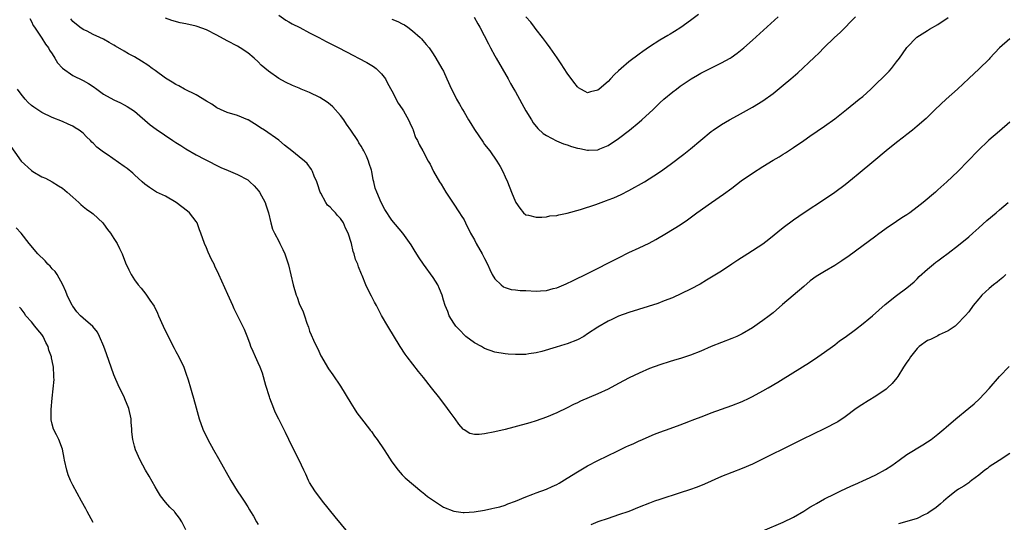
# Model space of a CAD drawing. Units: inches. Extents: x 2571000 to 2574000, y 1551000 to 1554000.
# Drawn here: x 2572305 to 2572496, y 1551979 to 1552076 of the extents above; entities that cross this region are included whole.
import ezdxf

# ---------------------------------------------------------------- set-up
doc = ezdxf.new("R2010")
doc.units = ezdxf.units.IN
doc.header["$MEASUREMENT"] = 0
doc.layers.add('LD25711551_10ft', color=82, linetype='Continuous')

msp = doc.modelspace()

# ---------------------------------------------------------------- linework, layer by layer
at = {"layer": 'LD25711551_10ft'}
for points, elevation in [([(2572306.66, 1552076.66), (2572307, 1552076.08), (2572307.34, 1552075.34), (2572307.56, 1552075), (2572309, 1552072.89), (2572309.7, 1552071.7), (2572310.29, 1552071), (2572310.52, 1552070.52), (2572311, 1552069.85), (2572311.54, 1552069), (2572312.06, 1552068.06), (2572313.03, 1552067.03), (2572315, 1552065.61), (2572317, 1552064.63), (2572318.05, 1552064.05), (2572319, 1552063.47), (2572319.69, 1552063), (2572321, 1552062.02), (2572323, 1552060.88), (2572324.31, 1552060.31), (2572325, 1552059.96), (2572325.6, 1552059.6), (2572327, 1552058.68), (2572330.07, 1552056.07), (2572331.24, 1552055.24), (2572334.46, 1552053), (2572335, 1552052.64), (2572336.02, 1552052.02), (2572337, 1552051.36), (2572339, 1552050.23), (2572340.61, 1552049.39), (2572343.78, 1552047.78), (2572345.16, 1552047.16), (2572347, 1552046.39), (2572349, 1552045.35), (2572349.43, 1552045), (2572350.22, 1552044.22), (2572351.17, 1552043.17), (2572351.29, 1552043), (2572352.38, 1552041), (2572352.5, 1552040.5), (2572353.02, 1552038.98), (2572353.5, 1552037), (2572353.82, 1552035.82), (2572354.19, 1552035), (2572355, 1552033.47), (2572355.22, 1552033), (2572355.83, 1552031.83), (2572356.18, 1552031), (2572356.88, 1552028.88), (2572357.79, 1552025), (2572358.42, 1552023), (2572358.59, 1552022.59), (2572359, 1552021.4), (2572359.76, 1552019.76), (2572360.01, 1552019), (2572360.47, 1552017.53), (2572360.76, 1552016.76), (2572361, 1552016), (2572361.31, 1552015.31), (2572361.73, 1552014.27), (2572362.35, 1552013), (2572362.6, 1552012.6), (2572363, 1552011.65), (2572363.21, 1552011.21), (2572363.3, 1552011), (2572364.5, 1552009), (2572364.7, 1552008.7), (2572365.53, 1552007.53), (2572367, 1552005.35), (2572369, 1552002.01), (2572369.65, 1552001), (2572370.16, 1552000.16), (2572371.09, 1551999), (2572372.64, 1551997), (2572372.79, 1551996.79), (2572373, 1551996.52), (2572373.63, 1551995.63), (2572374.12, 1551995), (2572375.51, 1551993), (2572376.08, 1551992.08), (2572377, 1551990.67), (2572378.22, 1551989), (2572378.57, 1551988.57), (2572379, 1551988.14), (2572379.54, 1551987.54), (2572382.83, 1551984.83), (2572383, 1551984.72), (2572383.9, 1551983.91), (2572387, 1551981.85), (2572389, 1551981.05), (2572390.83, 1551980.83), (2572391, 1551980.83), (2572392.95, 1551980.95), (2572395, 1551981.26), (2572396.42, 1551981.58), (2572397, 1551981.69), (2572397.93, 1551981.93), (2572399, 1551982.25), (2572399.51, 1551982.49), (2572401, 1551982.99), (2572403, 1551983.86), (2572404.38, 1551984.38), (2572405, 1551984.65), (2572407, 1551985.37), (2572408.13, 1551985.87), (2572409, 1551986.28), (2572409.46, 1551986.54), (2572411, 1551987.48), (2572413, 1551988.72), (2572415, 1551989.86), (2572417, 1551990.92), (2572420.73, 1551992.73), (2572422.45, 1551993.55), (2572423, 1551993.83), (2572423.83, 1551994.17), (2572425, 1551994.74), (2572425.2, 1551994.8), (2572428, 1551996), (2572429, 1551996.39), (2572431, 1551997.13), (2572433, 1551997.83), (2572433.83, 1551998.17), (2572435, 1551998.59), (2572435.29, 1551998.71), (2572437.58, 1551999.58), (2572439, 1552000.14), (2572443, 1552001.57), (2572445, 1552002.37), (2572446.37, 1552003), (2572447, 1552003.31), (2572449, 1552004.4), (2572450.07, 1552005), (2572451.91, 1552006.09), (2572453, 1552006.77), (2572458.06, 1552009.94), (2572459.71, 1552011), (2572461, 1552011.9), (2572462.54, 1552013), (2572463, 1552013.35), (2572463.9, 1552014.1), (2572465, 1552014.86), (2572467, 1552016.31), (2572468.52, 1552017.48), (2572469.62, 1552018.38), (2572470.3, 1552019), (2572472.81, 1552021.19), (2572475, 1552022.91), (2572477, 1552024.42), (2572477.69, 1552025), (2572478.39, 1552025.61), (2572479, 1552026.17), (2572479.41, 1552026.59), (2572481, 1552028.03), (2572482.14, 1552029), (2572482.62, 1552029.38), (2572483, 1552029.64), (2572483.77, 1552030.23), (2572485, 1552031.15), (2572487, 1552032.69), (2572489, 1552034.29), (2572489.82, 1552035), (2572491, 1552036.06), (2572492.5, 1552037.5), (2572494.36, 1552039), (2572495, 1552039.54), (2572496.65, 1552041)], 7790), ([(2572497, 1552056.59), (2572495, 1552054.85), (2572492.9, 1552053.1), (2572490.75, 1552051), (2572488.92, 1552049.08), (2572486.89, 1552047), (2572484.73, 1552045), (2572483, 1552043.45), (2572482.53, 1552043), (2572480.18, 1552041), (2572479, 1552040.07), (2572477.54, 1552039), (2572477, 1552038.61), (2572476.01, 1552037.99), (2572475, 1552037.27), (2572473, 1552035.91), (2572471.31, 1552034.69), (2572471, 1552034.45), (2572467, 1552031.52), (2572465.54, 1552030.46), (2572465, 1552030.09), (2572464.37, 1552029.63), (2572463, 1552028.77), (2572461, 1552027.59), (2572459.41, 1552026.59), (2572458.23, 1552025.77), (2572457, 1552024.7), (2572452.83, 1552021.17), (2572451, 1552019.59), (2572450.27, 1552019), (2572449, 1552018.06), (2572448.37, 1552017.63), (2572447.49, 1552017), (2572447, 1552016.68), (2572445, 1552015.51), (2572443.97, 1552015), (2572443.3, 1552014.7), (2572443, 1552014.57), (2572439, 1552013.04), (2572437, 1552012.15), (2572435, 1552011.35), (2572433.23, 1552010.77), (2572431.69, 1552010.31), (2572431, 1552010.13), (2572429, 1552009.48), (2572427, 1552008.73), (2572425, 1552007.88), (2572423.06, 1552006.94), (2572421, 1552005.82), (2572419, 1552004.78), (2572417, 1552003.87), (2572413.59, 1552002.41), (2572413, 1552002.1), (2572412.24, 1552001.76), (2572411, 1552001.1), (2572409, 1552000.14), (2572407, 1551999.3), (2572405, 1551998.61), (2572403.77, 1551998.23), (2572400.65, 1551997.35), (2572399, 1551996.94), (2572397, 1551996.5), (2572395, 1551996.11), (2572393.96, 1551995.96), (2572393, 1551995.96), (2572392.14, 1551996.14), (2572391, 1551996.83), (2572390.91, 1551996.91), (2572390.84, 1551997), (2572389.97, 1551997.97), (2572389.26, 1551999), (2572388.29, 1552000.29), (2572387.79, 1552001), (2572386.28, 1552003), (2572384.71, 1552005), (2572383.11, 1552007), (2572382.16, 1552008.16), (2572379.94, 1552011), (2572379.56, 1552011.56), (2572378.6, 1552013), (2572376.18, 1552017), (2572375, 1552019.07), (2572374.01, 1552021), (2572373.64, 1552021.64), (2572373, 1552022.81), (2572372.27, 1552024.27), (2572371.93, 1552025), (2572371.2, 1552026.8), (2572371.08, 1552027.08), (2572370.52, 1552028.52), (2572370.37, 1552029), (2572369.94, 1552029.94), (2572369.68, 1552031), (2572369.46, 1552031.46), (2572369.12, 1552033), (2572368.47, 1552035), (2572367.98, 1552035.98), (2572367.58, 1552037), (2572367, 1552037.89), (2572366.45, 1552038.45), (2572366.01, 1552039), (2572365.49, 1552039.49), (2572365, 1552040.04), (2572364.49, 1552040.49), (2572364.15, 1552041), (2572363.19, 1552042.81), (2572363.08, 1552043), (2572362.57, 1552044.57), (2572362.41, 1552045), (2572361.92, 1552046.08), (2572361.58, 1552047), (2572361.4, 1552047.4), (2572360.53, 1552048.53), (2572360.01, 1552049), (2572359, 1552049.83), (2572357.55, 1552051), (2572356.11, 1552052.11), (2572355, 1552053.07), (2572352.25, 1552055), (2572351.48, 1552055.48), (2572351, 1552055.82), (2572349.09, 1552057), (2572349, 1552057.05), (2572347, 1552057.84), (2572345, 1552058.47), (2572343.72, 1552059), (2572343, 1552059.37), (2572342.03, 1552060.03), (2572341, 1552060.61), (2572339, 1552061.85), (2572336.7, 1552063), (2572335.59, 1552063.59), (2572335, 1552063.89), (2572334.33, 1552064.33), (2572333, 1552065.12), (2572331, 1552066.57), (2572330.44, 1552067), (2572329.61, 1552067.61), (2572328.38, 1552068.38), (2572327, 1552069.22), (2572325.83, 1552069.83), (2572325, 1552070.35), (2572323.33, 1552071.33), (2572323, 1552071.54), (2572322.05, 1552072.05), (2572321, 1552072.67), (2572320.25, 1552073), (2572319, 1552073.6), (2572317.79, 1552074.21), (2572317, 1552074.57), (2572316.38, 1552075), (2572315, 1552076.13), (2572314.64, 1552076.64)], 7780), ([(2572497, 1552072.75), (2572495, 1552071.02), (2572493.14, 1552069), (2572493, 1552068.82), (2572491.06, 1552066.94), (2572489, 1552065.06), (2572486.84, 1552063), (2572484.66, 1552061), (2572482.51, 1552059), (2572480.73, 1552057.27), (2572479, 1552055.76), (2572478.07, 1552055), (2572477, 1552054.2), (2572476.33, 1552053.67), (2572475, 1552052.65), (2572473, 1552051.02), (2572470.58, 1552049), (2572467.55, 1552046.45), (2572466.45, 1552045.55), (2572465, 1552044.42), (2572463, 1552042.93), (2572461, 1552041.53), (2572457.03, 1552038.97), (2572455, 1552037.53), (2572453, 1552036.03), (2572450.18, 1552033.82), (2572449, 1552032.92), (2572446.09, 1552031), (2572444.2, 1552029.8), (2572443, 1552028.98), (2572441, 1552027.67), (2572438.11, 1552025.89), (2572436.85, 1552025.15), (2572435, 1552024.15), (2572431.5, 1552022.5), (2572429.88, 1552021.88), (2572428.63, 1552021.37), (2572423, 1552019.65), (2572421, 1552018.91), (2572419.72, 1552018.28), (2572419, 1552017.96), (2572417, 1552016.78), (2572415, 1552015.46), (2572414.23, 1552015), (2572413, 1552014.35), (2572411, 1552013.56), (2572410.55, 1552013.45), (2572408.91, 1552012.91), (2572406.09, 1552012.09), (2572405, 1552011.82), (2572403.58, 1552011.58), (2572403, 1552011.51), (2572401.45, 1552011.45), (2572401, 1552011.46), (2572399.55, 1552011.55), (2572399, 1552011.6), (2572397, 1552011.96), (2572395, 1552012.66), (2572394.41, 1552013), (2572393, 1552013.75), (2572391.34, 1552015), (2572391.16, 1552015.16), (2572390.17, 1552016.17), (2572389.38, 1552017), (2572389, 1552017.56), (2572388.14, 1552019), (2572387.83, 1552019.83), (2572387.35, 1552021), (2572387, 1552022.03), (2572386.72, 1552023), (2572386.25, 1552024.25), (2572385.88, 1552025), (2572385, 1552026.41), (2572383.11, 1552029), (2572382.26, 1552030.26), (2572381.48, 1552031.48), (2572380.73, 1552032.73), (2572379.09, 1552035), (2572377, 1552037.57), (2572375.63, 1552039.63), (2572374.92, 1552041), (2572374.03, 1552043), (2572373.76, 1552043.76), (2572373.46, 1552045), (2572373.36, 1552045.36), (2572373.07, 1552047), (2572373, 1552047.23), (2572372.56, 1552048.56), (2572372.44, 1552049), (2572372.03, 1552049.97), (2572371.53, 1552051), (2572371.33, 1552051.33), (2572371, 1552051.92), (2572370.55, 1552052.55), (2572370.34, 1552053), (2572369, 1552055), (2572368.17, 1552056.17), (2572367.63, 1552057), (2572367, 1552057.89), (2572365.54, 1552059.54), (2572365, 1552059.99), (2572364.42, 1552060.42), (2572363, 1552061.37), (2572361, 1552062.35), (2572359.39, 1552063), (2572359, 1552063.17), (2572357.68, 1552063.68), (2572356.33, 1552064.33), (2572355, 1552065.05), (2572353, 1552066.46), (2572351.63, 1552067.63), (2572351, 1552068.28), (2572350.22, 1552069), (2572349, 1552070.03), (2572347.52, 1552071), (2572347, 1552071.29), (2572345, 1552072.34), (2572343, 1552073.44), (2572341, 1552074.48), (2572339.16, 1552075.16), (2572339, 1552075.2), (2572337, 1552075.65), (2572335.85, 1552075.85), (2572334.28, 1552076.28), (2572333, 1552076.78)], 7770), ([(2572355, 1552077.32), (2572356.39, 1552076.39), (2572357, 1552076.05), (2572357.65, 1552075.65), (2572359.08, 1552074.92), (2572361, 1552073.91), (2572362.79, 1552073), (2572364.22, 1552072.22), (2572366.65, 1552071), (2572369.5, 1552069.5), (2572370.53, 1552069), (2572372.12, 1552068.12), (2572373.39, 1552067.39), (2572373.93, 1552067), (2572375, 1552065.96), (2572375.72, 1552065), (2572376.15, 1552064.15), (2572377, 1552062.64), (2572378.23, 1552060.23), (2572379, 1552059.15), (2572379.24, 1552058.76), (2572380.24, 1552057), (2572380.44, 1552056.44), (2572381, 1552055.33), (2572381.09, 1552055.09), (2572381.15, 1552055), (2572381.6, 1552053.6), (2572381.94, 1552053), (2572382.26, 1552052.26), (2572382.98, 1552051), (2572384.06, 1552049), (2572384.41, 1552048.41), (2572385.08, 1552047), (2572386.25, 1552045), (2572386.55, 1552044.55), (2572387.48, 1552043), (2572388.86, 1552040.86), (2572390.13, 1552039), (2572390.47, 1552038.47), (2572391, 1552037.6), (2572391.31, 1552037), (2572392.28, 1552035), (2572393, 1552033.71), (2572393.37, 1552033), (2572394.54, 1552031), (2572395, 1552030.1), (2572395.53, 1552029), (2572395.98, 1552027.98), (2572396.49, 1552027), (2572397, 1552026.15), (2572398.22, 1552025), (2572398.63, 1552024.63), (2572399, 1552024.45), (2572400.12, 1552024.12), (2572401, 1552024.05), (2572401.92, 1552023.92), (2572403, 1552023.89), (2572405, 1552023.75), (2572405.85, 1552023.85), (2572407, 1552023.88), (2572408.28, 1552024.28), (2572409, 1552024.43), (2572410.82, 1552025.18), (2572412.19, 1552025.81), (2572415, 1552027.2), (2572421, 1552030.27), (2572423, 1552031.25), (2572425, 1552032.15), (2572426.93, 1552033.07), (2572428.23, 1552033.77), (2572430.31, 1552035), (2572433, 1552036.66), (2572434.4, 1552037.6), (2572436.23, 1552039), (2572439.03, 1552041), (2572441.39, 1552042.61), (2572443, 1552043.78), (2572444.82, 1552045.18), (2572447, 1552046.7), (2572449, 1552047.96), (2572451, 1552049.17), (2572452.17, 1552049.83), (2572453, 1552050.37), (2572453.4, 1552050.6), (2572455, 1552051.64), (2572456.97, 1552053), (2572458.16, 1552053.84), (2572461, 1552055.79), (2572463, 1552057.24), (2572465.29, 1552059), (2572467.76, 1552061), (2572468.43, 1552061.57), (2572470.03, 1552063), (2572471, 1552063.91), (2572472.55, 1552065.45), (2572473, 1552065.9), (2572473.53, 1552066.47), (2572473.98, 1552067), (2572475, 1552068.25), (2572475.57, 1552069), (2572476.16, 1552069.84), (2572477, 1552071.07), (2572478.93, 1552073.07), (2572481, 1552074.38), (2572481.4, 1552074.6), (2572483, 1552075.52), (2572485, 1552076.88)], 7760), ([(2572377, 1552076.53), (2572378.12, 1552076.12), (2572379, 1552075.68), (2572379.44, 1552075.44), (2572380.07, 1552075), (2572381, 1552074.29), (2572382.45, 1552073), (2572382.73, 1552072.73), (2572383, 1552072.39), (2572383.66, 1552071.66), (2572384.21, 1552071), (2572385, 1552069.84), (2572385.54, 1552069), (2572386.71, 1552067), (2572387, 1552066.44), (2572387.67, 1552065), (2572388.56, 1552063), (2572389, 1552062.14), (2572389.55, 1552061), (2572390.09, 1552060.09), (2572390.7, 1552059), (2572391, 1552058.51), (2572391.89, 1552057), (2572392.32, 1552056.32), (2572393, 1552055.15), (2572394.68, 1552052.68), (2572395, 1552052.24), (2572395.98, 1552051), (2572397.39, 1552049), (2572397.99, 1552047.99), (2572398.54, 1552047), (2572399, 1552045.96), (2572399.45, 1552045), (2572400.23, 1552043), (2572401, 1552041.08), (2572401.04, 1552041), (2572401.86, 1552039.86), (2572402.57, 1552039), (2572403, 1552038.6), (2572403.49, 1552038.51), (2572405, 1552038.1), (2572406.11, 1552038.11), (2572407, 1552038.21), (2572407.64, 1552038.36), (2572409, 1552038.48), (2572409.39, 1552038.61), (2572411, 1552038.88), (2572413.6, 1552039.6), (2572416.59, 1552040.59), (2572418.64, 1552041.36), (2572419, 1552041.48), (2572420.09, 1552041.91), (2572421.48, 1552042.52), (2572423, 1552043.32), (2572426.02, 1552045), (2572427.87, 1552046.13), (2572429.17, 1552047), (2572431, 1552048.34), (2572433.65, 1552050.35), (2572435, 1552051.41), (2572439, 1552054.75), (2572439.35, 1552055), (2572441, 1552056.12), (2572442.52, 1552057), (2572444.12, 1552057.88), (2572447, 1552059.5), (2572449, 1552060.72), (2572451, 1552062.15), (2572453, 1552063.77), (2572454.48, 1552065), (2572455.83, 1552066.17), (2572459, 1552069.12), (2572459.98, 1552070.02), (2572460.89, 1552071), (2572462.94, 1552073), (2572464.03, 1552073.97), (2572467, 1552077.04)], 7750), ([(2572392.97, 1552076.97), (2572393.68, 1552075.68), (2572394.07, 1552075), (2572395.77, 1552071.77), (2572396.14, 1552071), (2572397, 1552069.47), (2572397.24, 1552069), (2572399.54, 1552065), (2572400.05, 1552064.05), (2572400.7, 1552063), (2572401, 1552062.48), (2572403, 1552058.79), (2572404.07, 1552057), (2572404.44, 1552056.44), (2572405.34, 1552055.34), (2572406.38, 1552054.38), (2572407, 1552053.98), (2572408.93, 1552052.93), (2572410.33, 1552052.33), (2572411, 1552052.14), (2572411.85, 1552051.85), (2572413, 1552051.53), (2572413.46, 1552051.46), (2572415, 1552051.12), (2572415.14, 1552051.14), (2572417, 1552051.19), (2572417.36, 1552051.36), (2572419, 1552052.03), (2572421, 1552053.4), (2572423.11, 1552055), (2572425, 1552056.58), (2572425.53, 1552057), (2572427.7, 1552059), (2572429, 1552060.29), (2572429.78, 1552061), (2572431.54, 1552062.46), (2572432.24, 1552063), (2572433, 1552063.55), (2572435.13, 1552065), (2572436.31, 1552065.69), (2572437, 1552066.05), (2572441, 1552068.05), (2572442.66, 1552069), (2572442.87, 1552069.13), (2572444.04, 1552069.96), (2572445.33, 1552071), (2572447, 1552072.45), (2572452.01, 1552077)], 7740), ([(2572436.52, 1552077.48), (2572435, 1552076.29), (2572433.08, 1552074.92), (2572431.87, 1552074.13), (2572431, 1552073.65), (2572430.6, 1552073.4), (2572429, 1552072.47), (2572427, 1552071.17), (2572425.75, 1552070.25), (2572425, 1552069.76), (2572423, 1552068.27), (2572421.49, 1552067), (2572421, 1552066.5), (2572420.21, 1552065.79), (2572419.47, 1552065), (2572419, 1552064.43), (2572417.21, 1552063), (2572417, 1552062.8), (2572415.54, 1552062.46), (2572415, 1552062.25), (2572414.49, 1552062.49), (2572413.7, 1552063), (2572413.25, 1552063.25), (2572413, 1552063.43), (2572412.3, 1552064.3), (2572411, 1552066.06), (2572409.88, 1552067.88), (2572409.08, 1552069.08), (2572407.72, 1552071), (2572407, 1552071.95), (2572406.25, 1552073), (2572405, 1552074.57), (2572404.7, 1552075), (2572403.98, 1552075.98), (2572403.01, 1552077)], 7730), ([(2572368.42, 1551977), (2572365.95, 1551979.95), (2572363.54, 1551983), (2572362.02, 1551985), (2572361, 1551986.65), (2572360.8, 1551987), (2572360.27, 1551988.27), (2572359.89, 1551989), (2572358.96, 1551990.96), (2572357.93, 1551993), (2572356.99, 1551995), (2572356.32, 1551996.32), (2572356.03, 1551997), (2572355, 1551998.95), (2572354.31, 1552000.31), (2572354.04, 1552001), (2572353.3, 1552003), (2572353.24, 1552003.24), (2572352.51, 1552005.49), (2572351.84, 1552007.84), (2572351.38, 1552009), (2572351, 1552009.89), (2572350.49, 1552011), (2572350.05, 1552012.05), (2572349.62, 1552013), (2572349.47, 1552013.47), (2572349, 1552014.7), (2572348.35, 1552016.35), (2572348.06, 1552017), (2572346.37, 1552020.37), (2572346.11, 1552021), (2572345.1, 1552023.1), (2572343.39, 1552027), (2572342.62, 1552028.62), (2572342.44, 1552029), (2572341.94, 1552029.94), (2572341.31, 1552031.31), (2572341, 1552032.16), (2572340.62, 1552033), (2572339.91, 1552035), (2572339.64, 1552035.64), (2572339.17, 1552037), (2572339, 1552037.26), (2572337.66, 1552039), (2572337.29, 1552039.29), (2572335.08, 1552041), (2572333, 1552042.18), (2572331.26, 1552043), (2572329.89, 1552043.89), (2572329, 1552044.53), (2572328.51, 1552045), (2572327, 1552046.34), (2572326.68, 1552046.68), (2572325.6, 1552047.6), (2572325, 1552047.99), (2572321.7, 1552050.3), (2572321, 1552050.76), (2572319.69, 1552051.69), (2572319, 1552052.46), (2572318.71, 1552052.71), (2572318.47, 1552053), (2572317.69, 1552053.69), (2572317, 1552054.44), (2572316.27, 1552055), (2572315.47, 1552055.47), (2572315, 1552055.81), (2572314.15, 1552056.15), (2572313, 1552056.7), (2572311, 1552057.48), (2572309, 1552058.44), (2572307.47, 1552059.47), (2572307, 1552059.8), (2572306.37, 1552060.37), (2572305.76, 1552061), (2572305, 1552061.97), (2572304.31, 1552063)], 7800), ([(2572302.5, 1552052.5), (2572305, 1552049.03), (2572307, 1552047.18), (2572307.27, 1552047), (2572309, 1552045.98), (2572309.69, 1552045.69), (2572310.99, 1552044.99), (2572312.24, 1552044.24), (2572313, 1552043.73), (2572313.9, 1552043), (2572315, 1552042), (2572316.16, 1552041), (2572316.57, 1552040.57), (2572317, 1552040.22), (2572317.69, 1552039.69), (2572318.71, 1552039), (2572319, 1552038.76), (2572320.84, 1552037), (2572321, 1552036.83), (2572321.76, 1552035.76), (2572322.35, 1552035), (2572323, 1552034.01), (2572323.62, 1552033), (2572324.08, 1552032.08), (2572324.58, 1552031), (2572325.26, 1552029.26), (2572325.9, 1552027.9), (2572326.38, 1552027), (2572327, 1552025.96), (2572327.7, 1552025), (2572328.31, 1552024.32), (2572329.19, 1552023.19), (2572329.96, 1552022.04), (2572330.83, 1552020.83), (2572331.48, 1552019.48), (2572331.67, 1552019), (2572332.54, 1552017), (2572333, 1552016.03), (2572334.69, 1552012.69), (2572335, 1552012.08), (2572335.6, 1552011), (2572336.57, 1552009), (2572337, 1552007.84), (2572337.43, 1552006.57), (2572337.88, 1552005), (2572338.11, 1552004.11), (2572338.48, 1552003), (2572339, 1552001.16), (2572339.57, 1551999), (2572340.27, 1551997), (2572341.24, 1551995), (2572342.31, 1551993), (2572343.3, 1551991.3), (2572345.72, 1551987), (2572346.96, 1551985), (2572347.8, 1551983.8), (2572348.3, 1551983), (2572349, 1551981.93), (2572349.36, 1551981.36), (2572349.54, 1551981), (2572350.11, 1551980.11), (2572350.69, 1551979), (2572351, 1551978.49)], 7810), ([(2572337, 1551977.46), (2572336.2, 1551979), (2572335.71, 1551979.71), (2572334.86, 1551980.86), (2572334.74, 1551981), (2572333.86, 1551981.86), (2572333, 1551982.82), (2572332.04, 1551984.04), (2572331.48, 1551985), (2572331, 1551985.77), (2572329.85, 1551987.85), (2572329.16, 1551989), (2572328.1, 1551991), (2572327.22, 1551993), (2572327, 1551993.68), (2572326.65, 1551995), (2572326.45, 1551996.45), (2572326.45, 1551997), (2572326.34, 1551998.34), (2572326.34, 1551999), (2572325.93, 1552001), (2572325.12, 1552002.88), (2572325.06, 1552003.06), (2572324.42, 1552004.42), (2572324.07, 1552005), (2572323.36, 1552006.64), (2572323, 1552007.56), (2572321.58, 1552011.58), (2572321.05, 1552013), (2572320.18, 1552015), (2572319.79, 1552015.79), (2572318.89, 1552016.89), (2572317, 1552018.52), (2572316.49, 1552019), (2572315.78, 1552019.78), (2572315, 1552020.84), (2572314.9, 1552021), (2572313.95, 1552023), (2572313.69, 1552023.69), (2572313.09, 1552025), (2572311.96, 1552027), (2572311.57, 1552027.57), (2572311, 1552028.13), (2572310.61, 1552028.61), (2572310.2, 1552029), (2572309.63, 1552029.63), (2572308.24, 1552031), (2572306.53, 1552033), (2572305.02, 1552035.02), (2572304.05, 1552036.06)], 7820), ([(2572496.23, 1552027), (2572495.61, 1552026.39), (2572495, 1552025.92), (2572494.51, 1552025.49), (2572493.84, 1552025), (2572493, 1552024.31), (2572491.58, 1552023), (2572491.3, 1552022.7), (2572491, 1552022.31), (2572489.88, 1552021), (2572489, 1552019.76), (2572488.33, 1552019), (2572486.72, 1552017.28), (2572486.39, 1552017), (2572485, 1552016.08), (2572483.29, 1552015.29), (2572483, 1552015.13), (2572481.6, 1552014.4), (2572481, 1552014.18), (2572479.36, 1552013), (2572479, 1552012.67), (2572477.67, 1552011), (2572477.43, 1552010.57), (2572477, 1552009.99), (2572476.62, 1552009.38), (2572476.34, 1552009), (2572475.21, 1552007.21), (2572475.06, 1552006.94), (2572474.17, 1552005.83), (2572473.26, 1552005), (2572473, 1552004.78), (2572471, 1552003.39), (2572469.5, 1552002.5), (2572468.27, 1552001.73), (2572467.15, 1552001), (2572465, 1551999.4), (2572463.58, 1551998.42), (2572460.96, 1551997.04), (2572456.69, 1551995), (2572447, 1551990.21), (2572445, 1551989.36), (2572443, 1551988.6), (2572441, 1551987.77), (2572437.71, 1551986.29), (2572436.29, 1551985.72), (2572434.81, 1551985.19), (2572433, 1551984.61), (2572429, 1551983.37), (2572427.97, 1551983), (2572427, 1551982.64), (2572425, 1551981.82), (2572423, 1551981.03), (2572421, 1551980.34), (2572419, 1551979.68), (2572417, 1551978.99), (2572415.6, 1551978.4)], 7800), ([(2572319, 1551978.87), (2572317.79, 1551981), (2572317.52, 1551981.52), (2572316.68, 1551983), (2572315, 1551986.12), (2572314.6, 1551987), (2572314.14, 1551988.14), (2572313.86, 1551989), (2572313.39, 1551991), (2572313.37, 1551991.37), (2572313, 1551993.11), (2572312.28, 1551995), (2572311.86, 1551995.86), (2572311.27, 1551997), (2572311, 1551997.97), (2572310.82, 1551998.82), (2572310.8, 1552000.8), (2572310.99, 1552003), (2572311.38, 1552006.62), (2572311.36, 1552007), (2572311.31, 1552007.31), (2572311.27, 1552009), (2572311, 1552010.28), (2572310.86, 1552010.86), (2572310.86, 1552011), (2572310.35, 1552012.35), (2572310.23, 1552013), (2572309.81, 1552013.81), (2572309.26, 1552015), (2572309.16, 1552015.16), (2572309, 1552015.35), (2572308.24, 1552016.24), (2572307.67, 1552017), (2572307, 1552017.8), (2572305.92, 1552019), (2572305.56, 1552019.56), (2572305, 1552020.31), (2572304.65, 1552020.65)], 7830), ([(2572449, 1551977.25), (2572453, 1551978.92), (2572455, 1551979.89), (2572457, 1551981.06), (2572458.17, 1551981.83), (2572459, 1551982.31), (2572459.42, 1551982.58), (2572461, 1551983.45), (2572463, 1551984.46), (2572464.18, 1551985), (2572466.09, 1551985.91), (2572467.47, 1551986.53), (2572468.59, 1551987), (2572469, 1551987.19), (2572471, 1551988.15), (2572472.85, 1551989.15), (2572474.06, 1551989.94), (2572475.48, 1551991), (2572477, 1551992.09), (2572480.08, 1551993.92), (2572481, 1551994.51), (2572481.7, 1551995), (2572483, 1551996.02), (2572484.19, 1551997), (2572484.61, 1551997.39), (2572486.5, 1551999), (2572489, 1552001.04), (2572490.07, 1552001.93), (2572491.11, 1552002.89), (2572493, 1552004.91), (2572495, 1552007.21), (2572496.87, 1552009.13)], 7810), ([(2572497, 1551992.25), (2572494.93, 1551990.93), (2572493, 1551989.66), (2572492.64, 1551989.36), (2572492.13, 1551989), (2572491, 1551988.08), (2572489.54, 1551987), (2572489.25, 1551986.75), (2572489, 1551986.6), (2572488.08, 1551985.92), (2572487, 1551985.32), (2572486.56, 1551985), (2572485, 1551983.76), (2572484.11, 1551983), (2572483.53, 1551982.47), (2572483, 1551982.05), (2572482.4, 1551981.6), (2572481.54, 1551981), (2572481, 1551980.65), (2572480.34, 1551980.34), (2572479, 1551979.67), (2572477, 1551979.04), (2572475.4, 1551978.6)], 7820)]:
    msp.add_lwpolyline(points, dxfattribs=dict(at, elevation=elevation))

doc.saveas('drawing.dxf')
